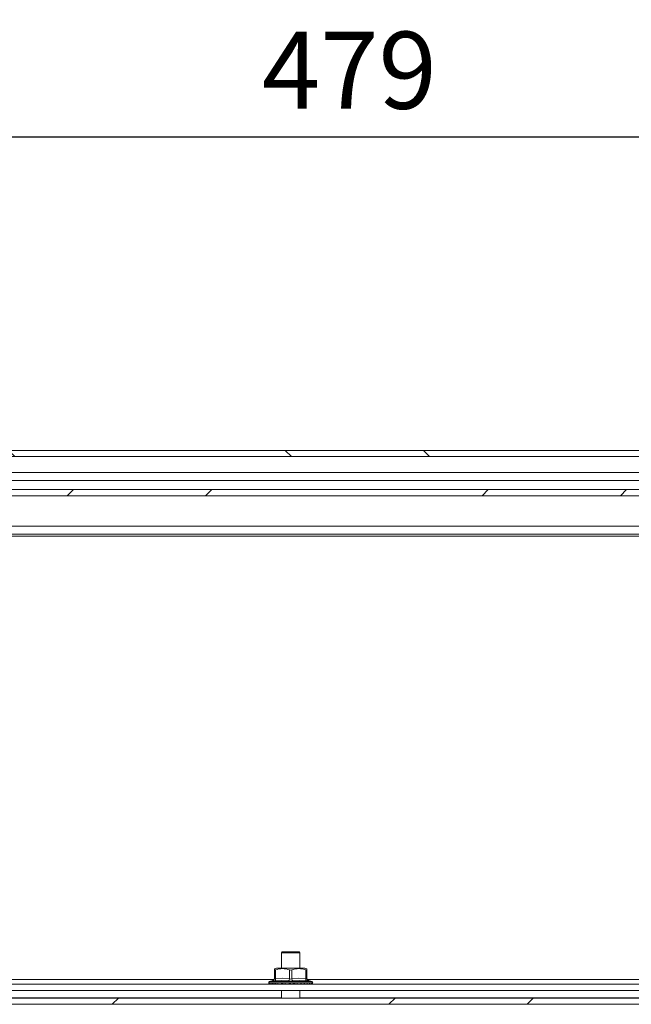
# Model space of a CAD drawing. Units: millimetres. Extents: x 63 to 8726, y 73 to 3057.
# Drawn here: x 2433 to 2632, y 2336 to 2656 of the extents above; entities that cross this region are included whole.
import ezdxf

# ---------------------------------------------------------------- set-up
doc = ezdxf.new("R2010")
doc.units = ezdxf.units.MM
doc.header["$LTSCALE"] = 2
doc.header["$PDSIZE"] = -1
doc.layers.add('Dimensions', color=7, linetype='Continuous')
doc.layers.add('KATMAN1', color=7, linetype='Continuous')
doc.styles.get("Standard").update_dxf_attribs({"font": 'romans.shx', "width": 0.8})
doc.dimstyles.new('SLDDIMSTYLE2', dxfattribs={"dimscale": 10, "dimtxt": 2.5, "dimasz": 3.302, "dimexe": 1, "dimexo": 1, "dimgap": 0.926042, "dimtad": 1, "dimdec": 0, "dimrnd": 1e-09, "dimzin": 12, "dimdsep": 46, "dimtxsty": 'Standard', "dimcen": 2, "dimadec": 0, "dimazin": 3, "dimtfac": 1, "dimtdec": 0, "dimtmove": 0, "dimatfit": 0, "dimfxl": 1, "dimfrac": 2, "dimtolj": 1, "dimtzin": 12, "dimarcsym": 0})
pattern_1 = [(45, (-606.61, -554.16), (-67.352, 67.352), []), (45, (-561.71, -554.16), (-67.352, 67.352), [])]

# ---------------------------------------------------------------- blocks, each defined once
blk = doc.blocks.new('*D25')
at = {"layer": 'Defpoints', "color": 0, "transparency": 16777216}
for p in [(2300.81, 2617.63), (2300.81, 2503.37), (2780.21, 2503.37)]:
    blk.add_point(p, dxfattribs=at)
at = {"layer": 'Dimensions', "color": 0, "lineweight": -2, "transparency": 16777216}
for p, q in [((2300.81, 2513.37), (2300.81, 2627.63)), ((2780.21, 2513.37), (2780.21, 2627.63)), ((2747.19, 2617.63), (2333.83, 2617.63))]:
    blk.add_line(p, q, dxfattribs=at)
at = {"layer": 'Dimensions', "color": 0, "transparency": 16777216}
for points in [[(2333.83, 2623.13), (2333.83, 2612.12), (2300.81, 2617.63)], [(2747.19, 2623.13), (2747.19, 2612.12), (2780.21, 2617.63)]]:
    blk.add_solid(points, dxfattribs=at)
at = {"layer": 'Dimensions', "color": 0, "transparency": 16777216, "insert": (2540.51, 2639.39), "char_height": 25, "attachment_point": 5}
blk.add_mtext('\\A1;479', dxfattribs=at)

msp = doc.modelspace()

# ---------------------------------------------------------------- hatches: boundary and pattern name
at = {"layer": 'KATMAN1', "linetype": 'Continuous', "lineweight": 18}
h = msp.add_hatch(dxfattribs=at)
h.set_pattern_fill('ANSI32', color=256, scale=10, angle=90, style=0)
h.set_pattern_definition([(135, (-606.61, -554.16), (-67.352, -67.352), []), (135, (-606.61, -509.26), (-67.352, -67.352), [])])
edge = h.paths.add_edge_path(flags=0)
edge.add_arc((2225.56, 2513.47), 2.6, 90, 180, ccw=False)
edge.add_line((2225.56, 2516.07), (2817.36, 2516.07))
edge.add_arc((2817.36, 2513.47), 2.6, 0, 90, ccw=False)
edge.add_line((2819.96, 2513.47), (2819.96, 2496.07))
edge.add_line((2819.96, 2496.07), (2817.96, 2496.07))
edge.add_line((2817.96, 2496.07), (2817.96, 2513.47))
edge.add_arc((2817.36, 2513.47), 0.6, 0, 90)
edge.add_line((2817.36, 2514.07), (2803.46, 2514.07))
edge.add_arc((2797.46, 2514.07), 6, 180, 360, ccw=False)
edge.add_line((2791.46, 2514.07), (2251.46, 2514.07))
edge.add_arc((2245.46, 2514.07), 6, 180, 360, ccw=False)
edge.add_line((2239.46, 2514.07), (2225.56, 2514.07))
edge.add_arc((2225.56, 2513.47), 0.6, 90, 180)
edge.add_line((2224.96, 2513.47), (2224.96, 2496.07))
edge.add_line((2224.96, 2496.07), (2222.96, 2496.07))
edge.add_line((2222.96, 2496.07), (2222.96, 2513.47))
h = msp.add_hatch(dxfattribs=at)
h.set_pattern_fill('ANSI32', color=256, scale=10, style=0)
h.set_pattern_definition(pattern_1)
h.paths.add_polyline_path([(2776.41, 2501.37), (2304.6, 2501.37), (2304.6, 2503.37), (2776.41, 2503.37)], flags=0)
h = msp.add_hatch(dxfattribs=at)
h.set_pattern_fill('ANSI32', color=256, scale=10, style=0)
h.set_pattern_definition(pattern_1)
edge = h.paths.add_edge_path(flags=0)
edge.add_arc((2220.56, 2338.97), 2.6, 180, 270, ccw=False)
edge.add_line((2217.96, 2338.97), (2217.96, 2351.37))
edge.add_line((2217.96, 2351.37), (2219.96, 2351.37))
edge.add_line((2219.96, 2351.37), (2219.96, 2338.97))
edge.add_arc((2220.56, 2338.97), 0.6, 180, 270)
edge.add_line((2220.56, 2338.37), (2822.36, 2338.37))
edge.add_arc((2822.36, 2338.97), 0.6, 270, 360)
edge.add_line((2822.96, 2338.97), (2822.96, 2351.37))
edge.add_line((2822.96, 2351.37), (2824.96, 2351.37))
edge.add_line((2824.96, 2351.37), (2824.96, 2338.97))
edge.add_arc((2822.36, 2338.97), 2.6, 270, 360, ccw=False)
edge.add_line((2822.36, 2336.37), (2220.56, 2336.37))

# ---------------------------------------------------------------- linework, layer by layer
at = {"color": 7, "linetype": 'Continuous', "lineweight": 18}
for p, q in [((2817.36, 2516.07), (2225.56, 2516.07)), ((2791.46, 2514.07), (2251.46, 2514.07)), ((2767.12, 2508.87), (2313.89, 2508.87)), ((2304.6, 2503.37), (2776.41, 2503.37)), ((2304.6, 2501.37), (2776.41, 2501.37)), ((2791.31, 2491.47), (2251.6, 2491.47)), ((2249, 2488.87), (2793.91, 2488.87)), ((2223.6, 2488.27), (2819.32, 2488.27)), ((2518.46, 2353.12), (2518.71, 2353.37)), ((2518.46, 2348.06), (2518.46, 2353.12)), ((2518.46, 2353.12), (2524.46, 2353.12)), ((2524.21, 2353.37), (2518.71, 2353.37)), ((2524.21, 2353.37), (2524.46, 2353.12)), ((2524.46, 2353.12), (2524.46, 2348.06)), ((2516.17, 2347.52), (2516.17, 2347.91)), ((2516.9, 2348.06), (2521.46, 2348.06)), ((2521.46, 2348.06), (2526.02, 2348.06)), ((2526.75, 2347.52), (2526.75, 2347.91)), ((2516.17, 2347.52), (2516.17, 2344.63)), ((2516.54, 2344.63), (2516.54, 2347.52)), ((2521.09, 2347.52), (2521.09, 2344.63)), ((2521.83, 2344.63), (2521.83, 2347.52)), ((2526.38, 2347.52), (2526.38, 2344.63)), ((2526.75, 2344.63), (2526.75, 2347.52)), ((2249.05, 2344.47), (2516.06, 2344.47)), ((2251.46, 2342.87), (2791.46, 2342.87)), ((2514.31, 2343.32), (2514.31, 2343.34)), ((2514.64, 2342.92), (2514.42, 2343.04)), ((2514.91, 2342.92), (2514.53, 2343.04)), ((2514.59, 2343.74), (2515.68, 2344.14)), ((2514.67, 2342.92), (2514.64, 2342.92)), ((2514.65, 2342.99), (2514.91, 2342.92)), ((2514.82, 2342.92), (2514.67, 2342.92)), ((2514.82, 2342.92), (2514.83, 2342.94)), ((2514.99, 2342.92), (2514.82, 2342.92)), ((2514.9, 2342.92), (2514.83, 2342.92)), ((2515.43, 2342.92), (2514.9, 2343.04)), ((2514.98, 2342.92), (2514.91, 2342.92)), ((2515.14, 2342.92), (2514.98, 2342.92)), ((2515.01, 2342.99), (2515.4, 2342.92)), ((2515.27, 2342.98), (2515.04, 2342.98)), ((2515.14, 2342.92), (2515.15, 2342.94)), ((2515.58, 2342.92), (2515.14, 2342.92)), ((2515.15, 2342.94), (2515.35, 2342.94)), ((2515.43, 2342.92), (2515.39, 2342.92)), ((2515.53, 2342.92), (2515.43, 2342.92)), ((2516.16, 2342.92), (2515.51, 2343.04)), ((2515.69, 2342.92), (2515.53, 2342.92)), ((2515.6, 2342.99), (2516.11, 2342.92)), ((2515.89, 2342.99), (2515.6, 2342.99)), ((2515.89, 2342.98), (2515.65, 2342.98)), ((2515.89, 2342.97), (2515.65, 2342.98)), ((2515.89, 2342.97), (2515.65, 2342.97)), ((2515.69, 2342.92), (2515.71, 2342.94)), ((2516.1, 2342.92), (2515.69, 2342.92)), ((2515.71, 2342.94), (2516.14, 2342.94)), ((2515.85, 2342.92), (2515.83, 2342.92)), ((2515.92, 2342.92), (2515.9, 2342.92)), ((2515.91, 2342.94), (2516.14, 2342.94)), ((2516.16, 2342.92), (2516.1, 2342.92)), ((2516.3, 2342.92), (2516.16, 2342.92)), ((2516.23, 2342.92), (2516.16, 2342.92)), ((2516.45, 2342.92), (2516.3, 2342.92)), ((2516.4, 2342.99), (2517.01, 2342.92)), ((2516.68, 2342.98), (2516.4, 2342.99)), ((2516.68, 2342.92), (2516.42, 2342.92)), ((2516.45, 2342.92), (2516.47, 2342.94)), ((2517.01, 2342.92), (2516.45, 2342.92)), ((2516.47, 2342.94), (2516.98, 2342.94)), ((2516.77, 2342.97), (2516.48, 2342.98)), ((2516.82, 2342.96), (2516.48, 2342.97)), ((2516.85, 2342.96), (2516.48, 2342.96)), ((2516.85, 2342.96), (2516.48, 2342.96)), ((2516.72, 2342.94), (2516.96, 2342.94)), ((2517.08, 2342.92), (2517.01, 2342.92)), ((2517.01, 2342.92), (2517.01, 2342.92)), ((2517.25, 2342.92), (2517.08, 2342.92)), ((2517.33, 2342.92), (2517.08, 2342.92)), ((2517.39, 2342.92), (2517.25, 2342.92)), ((2518.16, 2342.92), (2517.33, 2343.04)), ((2517.39, 2342.99), (2518.07, 2342.92)), ((2517.39, 2342.92), (2517.41, 2342.94)), ((2518.07, 2342.92), (2517.39, 2342.92)), ((2517.44, 2342.92), (2517.39, 2342.92)), ((2517.46, 2342.87), (2517.46, 2342.92)), ((2518.04, 2342.92), (2518.02, 2342.92)), ((2518.16, 2342.92), (2518.07, 2342.92)), ((2518.27, 2342.92), (2518.1, 2342.92)), ((2518.35, 2342.92), (2518.16, 2342.92)), ((2518.48, 2342.92), (2518.35, 2342.92)), ((2519.04, 2342.92), (2518.46, 2342.92)), ((2518.48, 2342.92), (2518.5, 2342.94)), ((2519.25, 2342.92), (2518.48, 2342.92)), ((2518.52, 2342.99), (2519.26, 2342.92)), ((2519.35, 2342.92), (2519.26, 2342.92)), ((2519.56, 2342.92), (2519.35, 2342.92)), ((2519.67, 2342.92), (2519.56, 2342.92)), ((2519.67, 2342.92), (2519.69, 2342.94)), ((2520.41, 2342.92), (2519.67, 2342.92)), ((2519.7, 2342.92), (2519.67, 2342.92)), ((2519.69, 2342.94), (2520.41, 2342.92)), ((2519.71, 2342.92), (2519.7, 2342.92)), ((2520.63, 2342.92), (2519.75, 2343.04)), ((2519.76, 2342.99), (2520.52, 2342.92)), ((2520.42, 2342.92), (2520.41, 2342.92)), ((2520.63, 2342.92), (2520.52, 2342.92)), ((2520.85, 2342.92), (2520.63, 2342.92)), ((2520.93, 2342.92), (2520.85, 2342.92)), ((2520.93, 2342.92), (2520.95, 2342.94)), ((2521.17, 2342.92), (2520.93, 2342.92)), ((2520.95, 2342.94), (2521.17, 2342.92)), ((2521.06, 2342.99), (2521.82, 2342.92)), ((2521.29, 2342.94), (2521.06, 2342.99)), ((2521.46, 2342.99), (2521.07, 2343.04)), ((2521.17, 2342.92), (2521.17, 2342.92)), ((2521.93, 2342.92), (2521.46, 2342.99)), ((2521.82, 2342.92), (2521.55, 2342.92)), ((2521.93, 2342.92), (2521.82, 2342.92)), ((2522.15, 2342.92), (2521.93, 2342.92)), ((2522.15, 2342.92), (2522.21, 2342.92)), ((2522.21, 2342.92), (2522.23, 2342.94)), ((2523.1, 2342.92), (2522.3, 2342.92)), ((2522.31, 2342.98), (2522.38, 2342.99)), ((2522.38, 2342.99), (2523.1, 2342.92)), ((2523.22, 2342.92), (2523.1, 2342.92)), ((2523.43, 2342.92), (2523.22, 2342.92)), ((2523.43, 2342.92), (2523.47, 2342.92)), ((2523.48, 2342.94), (2523.46, 2342.92)), ((2524.33, 2342.92), (2523.48, 2342.92)), ((2523.62, 2342.99), (2523.66, 2342.99)), ((2523.66, 2342.99), (2524.33, 2342.92)), ((2524.45, 2342.92), (2523.71, 2343.04)), ((2524.45, 2342.92), (2524.33, 2342.92)), ((2524.45, 2342.92), (2524.33, 2342.92)), ((2524.64, 2342.92), (2524.45, 2342.92)), ((2524.64, 2342.92), (2524.67, 2342.92)), ((2525.45, 2342.92), (2524.68, 2342.92)), ((2524.86, 2342.99), (2525.45, 2342.92)), ((2525.56, 2342.92), (2524.93, 2343.04)), ((2525.56, 2342.92), (2525.45, 2342.92)), ((2525.46, 2342.92), (2525.46, 2342.87)), ((2525.56, 2342.92), (2525.48, 2342.92)), ((2525.73, 2342.92), (2525.56, 2342.92)), ((2525.73, 2342.92), (2525.75, 2342.92)), ((2526.43, 2342.92), (2525.76, 2342.92)), ((2526.43, 2342.92), (2525.94, 2342.99)), ((2526.53, 2342.92), (2526.03, 2343.04)), ((2526.53, 2342.92), (2526.43, 2342.92)), ((2526.53, 2342.92), (2526.51, 2342.92)), ((2526.67, 2342.92), (2526.53, 2342.92)), ((2526.67, 2342.92), (2526.69, 2342.92)), ((2527.22, 2342.92), (2526.68, 2342.92)), ((2526.85, 2344.47), (2793.86, 2344.47)), ((2526.86, 2342.99), (2527.22, 2342.92)), ((2527.31, 2342.92), (2526.96, 2343.04)), ((2527.31, 2342.92), (2527.22, 2342.92)), ((2527.23, 2344.14), (2528.32, 2343.74)), ((2527.31, 2342.92), (2527.25, 2342.92)), ((2527.42, 2342.92), (2527.31, 2342.92)), ((2527.81, 2342.92), (2527.42, 2342.92)), ((2527.58, 2342.99), (2527.81, 2342.92)), ((2527.89, 2342.92), (2527.69, 2343.04)), ((2527.89, 2342.92), (2527.81, 2342.92)), ((2528.17, 2342.92), (2527.96, 2342.92)), ((2528.08, 2342.99), (2528.17, 2342.92)), ((2528.23, 2342.92), (2528.17, 2342.92)), ((2528.23, 2342.92), (2528.2, 2343.04)), ((2528.29, 2342.92), (2528.26, 2342.92)), ((2528.3, 2342.92), (2528.29, 2342.92)), ((2528.37, 2342.95), (2528.3, 2342.92)), ((2528.32, 2342.92), (2528.34, 2342.94)), ((2528.6, 2343.34), (2528.6, 2343.32)), ((2822.36, 2338.37), (2220.56, 2338.37)), ((2518.46, 2338.47), (2246.66, 2338.47)), ((2251.46, 2340.87), (2791.46, 2340.87)), ((2518.46, 2338.37), (2518.46, 2340.87)), ((2524.46, 2340.87), (2524.46, 2338.37)), ((2796.26, 2338.47), (2524.46, 2338.47)), ((2822.36, 2336.37), (2220.56, 2336.37))]:
    msp.add_line(p, q, dxfattribs=at)
at = {"color": 8, "linetype": 'Continuous', "lineweight": 18}
for p, q in [((2767.12, 2506.27), (2313.89, 2506.27)), ((2521.46, 2343.34), (2514.31, 2343.34)), ((2528.6, 2343.32), (2514.31, 2343.32)), ((2528.32, 2343.74), (2514.59, 2343.74)), ((2515.68, 2344.13), (2515.66, 2343.94)), ((2517.41, 2342.94), (2517.94, 2342.94)), ((2518.5, 2342.94), (2519.17, 2342.93)), ((2528.6, 2343.34), (2521.46, 2343.34)), ((2527.26, 2343.94), (2527.24, 2344.14)), ((2528.31, 2342.95), (2528.29, 2342.92)), ((2528.34, 2342.94), (2528.46, 2343.04))]:
    msp.add_line(p, q, dxfattribs=at)
at = {"color": 7, "linetype": 'Continuous', "lineweight": 18, "flags": 128}
for points in [[(2516.17, 2347.52), (2516.19, 2347.46), (2516.28, 2347.44), (2516.39, 2347.46), (2516.54, 2347.52)], [(2516.54, 2344.63), (2516.38, 2344.59), (2516.27, 2344.58), (2516.19, 2344.59), (2516.17, 2344.63)], [(2521.09, 2344.63), (2518.8, 2344.83), (2516.54, 2344.63)], [(2526.38, 2344.63), (2524.09, 2344.83), (2521.83, 2344.63)], [(2526.38, 2347.52), (2526.54, 2347.46), (2526.66, 2347.44), (2526.73, 2347.46), (2526.75, 2347.52)], [(2526.75, 2344.63), (2526.72, 2344.59), (2526.65, 2344.58), (2526.53, 2344.59), (2526.38, 2344.63)], [(2514.42, 2343.04), (2514.42, 2343.05), (2514.42, 2343.04), (2514.43, 2343.03), (2514.45, 2343.01), (2514.51, 2342.97), (2514.6, 2342.92)], [(2514.53, 2343.04), (2514.53, 2343.05), (2514.52, 2343.04), (2514.53, 2343.03), (2514.54, 2343.01), (2514.59, 2342.97), (2514.67, 2342.92)], [(2514.65, 2342.99), (2514.64, 2342.99), (2514.64, 2342.99), (2514.65, 2342.98), (2514.68, 2342.97), (2514.72, 2342.96), (2514.76, 2342.95), (2514.83, 2342.94)], [(2514.9, 2343.04), (2514.89, 2343.05), (2514.88, 2343.04), (2514.88, 2343.03), (2514.88, 2343.01), (2514.91, 2342.97), (2514.98, 2342.92)], [(2515.01, 2342.99), (2515, 2342.99), (2514.99, 2342.99), (2515, 2342.98), (2515.02, 2342.97), (2515.05, 2342.96), (2515.09, 2342.95), (2515.15, 2342.94)], [(2515.51, 2343.04), (2515.49, 2343.05), (2515.47, 2343.04), (2515.46, 2343.03), (2515.46, 2343.01), (2515.48, 2342.97), (2515.53, 2342.92)], [(2515.6, 2342.99), (2515.59, 2342.99), (2515.58, 2342.99), (2515.58, 2342.98), (2515.59, 2342.97), (2515.62, 2342.96), (2515.65, 2342.95), (2515.71, 2342.94)], [(2516.33, 2343.04), (2516.3, 2343.05), (2516.28, 2343.04), (2516.26, 2343.03), (2516.25, 2343.01), (2516.26, 2342.97), (2516.3, 2342.92)], [(2517.08, 2342.92), (2516.79, 2342.97), (2516.33, 2343.04)], [(2516.37, 2343.94), (2518.56, 2344.14), (2520.75, 2343.94)], [(2516.4, 2342.99), (2516.39, 2342.99), (2516.37, 2342.99), (2516.37, 2342.98), (2516.37, 2342.97), (2516.39, 2342.96), (2516.42, 2342.95), (2516.47, 2342.94)], [(2517.33, 2343.04), (2517.3, 2343.05), (2517.28, 2343.04), (2517.25, 2343.03), (2517.23, 2343.01), (2517.22, 2342.97), (2517.25, 2342.92)], [(2517.39, 2342.99), (2517.37, 2342.99), (2517.35, 2342.99), (2517.34, 2342.98), (2517.34, 2342.97), (2517.35, 2342.96), (2517.37, 2342.95), (2517.41, 2342.94)], [(2518.48, 2343.04), (2518.45, 2343.05), (2518.42, 2343.04), (2518.39, 2343.03), (2518.37, 2343.01), (2518.34, 2342.97), (2518.35, 2342.92)], [(2518.52, 2342.99), (2518.5, 2342.99), (2518.48, 2342.99), (2518.47, 2342.98), (2518.46, 2342.97), (2518.46, 2342.96), (2518.47, 2342.95), (2518.5, 2342.94)], [(2519.35, 2342.92), (2519.04, 2342.97), (2518.48, 2343.04)], [(2518.48, 2343.04), (2518.49, 2343.02), (2518.5, 2343), (2518.51, 2342.99), (2518.52, 2342.99)], [(2519.76, 2342.99), (2519.74, 2342.99), (2519.72, 2342.99), (2519.7, 2342.98), (2519.68, 2342.97), (2519.68, 2342.96), (2519.68, 2342.95), (2519.69, 2342.94)], [(2519.75, 2343.04), (2519.75, 2343.02), (2519.75, 2343), (2519.76, 2342.99), (2519.76, 2342.99)], [(2520.75, 2343.94), (2521.09, 2343.89), (2521.46, 2343.88)], [(2521.06, 2342.99), (2521.04, 2342.99), (2521.02, 2342.99), (2520.99, 2342.98), (2520.97, 2342.97), (2520.96, 2342.96), (2520.95, 2342.95), (2520.95, 2342.94)], [(2521.46, 2343.88), (2521.83, 2343.89), (2522.17, 2343.94)], [(2522.17, 2343.94), (2524.34, 2344.14), (2526.55, 2343.94)], [(2523.22, 2342.92), (2522.94, 2342.97), (2522.41, 2343.04)], [(2523.66, 2342.99), (2523.64, 2342.99), (2523.62, 2342.99), (2523.59, 2342.98), (2523.56, 2342.97), (2523.53, 2342.96), (2523.5, 2342.95), (2523.48, 2342.94)], [(2527.58, 2342.99), (2527.57, 2342.99), (2527.56, 2342.99), (2527.53, 2342.98), (2527.49, 2342.97), (2527.45, 2342.96), (2527.41, 2342.95), (2527.34, 2342.94)], [(2528.2, 2343.04), (2528.19, 2343.05), (2528.18, 2343.04), (2528.15, 2343.03), (2528.13, 2343.01), (2528.06, 2342.97), (2527.96, 2342.92)]]:
    msp.add_lwpolyline(points, dxfattribs=at)
at = {"color": 7, "linetype": 'Continuous', "lineweight": 18}
for centre, radius, start, end in [((2516.9, 2346.08), 1.97, 90, 111.8184), ((2518.81, 2341.8), 6.16, 68.3287, 111.6713), ((2524.1, 2341.8), 6.16, 68.3287, 111.6713), ((2526.02, 2346.08), 1.97, 68.2036, 90), ((2515.43, 2344.64), 0.734, 287.8832, 359.8191), ((2515.43, 2344.83), 0.741, 289.9986, 359.9989), ((2515.78, 2344.45), 0.779, 319.1726, 13.9017), ((2520.11, 2344.68), 0.982, 310.5816, 357.1047), ((2521.46, 2348.27), 0.834, 243.6482, 296.3518), ((2521.46, 2345.8), 1.22, 252.375, 287.625), ((2522.81, 2344.68), 0.982, 182.8953, 229.4184), ((2527.13, 2344.45), 0.779, 166.0983, 220.8273), ((2527.49, 2344.83), 0.741, 180.001, 250.0013), ((2527.48, 2344.64), 0.734, 180.1808, 252.1167), ((2514.74, 2343.34), 0.423, 110, 180), ((2514.74, 2343.32), 0.423, 180, 222.8156), ((2514.54, 2343.15), 0.157, 220.9868, 269.6808), ((2514.65, 2343.14), 0.148, 219.3438, 269.5943), ((2514.67, 2343.15), 0.159, 221.25, 269.5213), ((2515.01, 2343.12), 0.132, 216.1426, 269.1751), ((2515.06, 2343.14), 0.153, 220.1644, 269.1002), ((2515.6, 2343.1), 0.112, 211.0373, 268.1661), ((2515.67, 2343.13), 0.139, 217.6206, 268.2975), ((2516.01, 2344.79), 0.929, 247.4627, 292.5373), ((2516.41, 2343.08), 0.0905, 203.5097, 265.9338), ((2516.5, 2343.11), 0.121, 213.3633, 266.819), ((2517.4, 2343.06), 0.0711, 193.0314, 260.9124), ((2519.71, 2342.89), 0.153, 78.0765, 168.976), ((2521.04, 2342.82), 0.221, 83.5747, 153.3664), ((2520.62, 2343.08), 0.45, 349.0257, 355.9836), ((2522.4, 2342.74), 0.306, 87.8973, 142.7922), ((2522.45, 2342.51), 0.483, 98.619, 116.982), ((2522.33, 2343.05), 0.0726, 306.3612, 356.6396), ((2523.72, 2342.64), 0.405, 91.4861, 135.4669), ((2523.64, 2343.06), 0.0742, 286.9573, 346.9089), ((2524.98, 2342.53), 0.52, 94.8809, 130.1795), ((2524.91, 2342.31), 0.687, 94.1402, 111.7628), ((2524.85, 2343.08), 0.0903, 278.3626, 337.0881), ((2523.95, 2351.89), 9.13, 281.1979, 282.6316), ((2526.13, 2342.38), 0.67, 98.6453, 126.0629), ((2525.93, 2343.1), 0.111, 274.3584, 329.5265), ((2526.9, 2344.8), 0.93, 247.4948, 292.5052), ((2526.55, 2343.89), 0.951, 274.1988, 288.6031), ((2527.18, 2342.11), 0.961, 103.6372, 122.2041), ((2526.85, 2343.12), 0.131, 272.3279, 324.2721), ((2528.9, 2340.02), 3.26, 111.7406, 116.8999), ((2527.58, 2343.14), 0.147, 271.2406, 320.9127), ((2528.08, 2343.15), 0.157, 270.6519, 319.1207), ((2529.08, 2341.77), 1.42, 116.0404, 125.586), ((2528.18, 2343.34), 0.423, 0, 70), ((2528.34, 2343.15), 0.159, 270.3694, 318.7143), ((2528.18, 2343.32), 0.423, 294.026, 0)]:
    msp.add_arc(centre, radius, start, end, dxfattribs=at)

# ---------------------------------------------------------------- dimensions: what is measured, and where the dimension line sits
at = {"layer": 'Dimensions'}
dim = msp.add_linear_dim(base=(2300.81, 2617.63), p1=(2780.21, 2503.37), p2=(2300.81, 2503.37), dimstyle='SLDDIMSTYLE2', dxfattribs=at)
dim.commit()
dim.dimension.update_dxf_attribs({"geometry": '*D25', "text_midpoint": (2540.51, 2639.39)})

doc.saveas('drawing.dxf')
